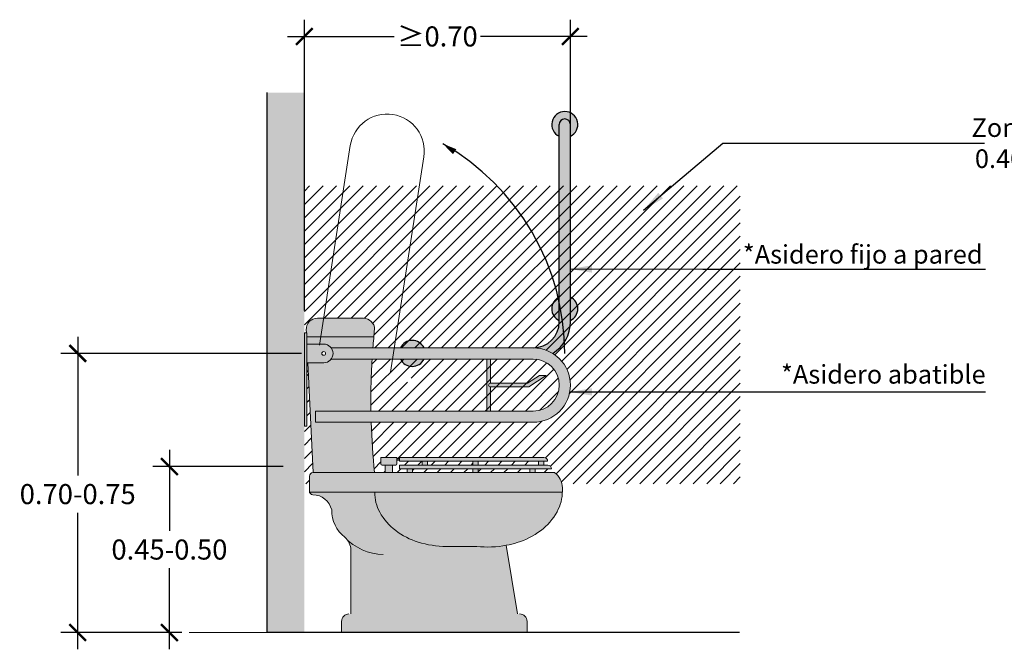
# Model space of a CAD drawing. Units: millimetres. Extents: x -0.5 to 9.5, y -3.2 to 2.7.
# Drawn here: x -0.2 to 2.4, y 0 to 1.6 of the extents above; entities that cross this region are included whole.
import ezdxf

# ---------------------------------------------------------------- set-up
doc = ezdxf.new("R2010")
doc.units = ezdxf.units.MM
doc.linetypes.add('LÍNEAS_OCULTAS2', pattern=[0.1875, 0.125, -0.0625])
doc.layers.add('Cotas', color=3, linetype='Continuous')
doc.styles.add('$1$D. Cotas 1-30', font='calibri.ttf', dxfattribs={"height": 0.054})
doc.styles.add('Directriz', font='verdana.ttf', dxfattribs={"height": 0.144})
doc.dimstyles.new('1-30', dxfattribs={"dimscale": 0.03, "dimtxt": 0.054, "dimasz": 1.5, "dimexe": 1.5, "dimexo": 2, "dimgap": 0.75, "dimtad": 0, "dimtih": 1, "dimtoh": 1, "dimzin": 0, "dimdsep": 46, "dimtxsty": '$1$D. Cotas 1-30', "dimblk1": 'ARCHTICK', "dimblk2": 'ARCHTICK', "dimsah": 1, "dimcen": 2.5, "dimdle": 1.5, "dimclrd": 256, "dimclre": 256, "dimclrt": 4, "dimadec": 0, "dimazin": 0, "dimtfac": 1, "dimtmove": 0, "dimatfit": 3, "dimfxl": 0.44, "dimtolj": 1, "dimtzin": 0, "dimarcsym": 0})
doc.dimstyles.new('directriz', dxfattribs={"dimscale": 0.075, "dimtxt": 0.144, "dimasz": 2.2, "dimexe": 1.5, "dimexo": 3, "dimgap": 0.75, "dimtad": 0, "dimtih": 1, "dimtoh": 1, "dimzin": 0, "dimdsep": 46, "dimtxsty": 'Directriz', "dimblk": 'ARCHTICK', "dimcen": 2.5, "dimdle": 1.5, "dimclrd": 256, "dimclre": 256, "dimclrt": 4, "dimadec": 0, "dimazin": 0, "dimtfac": 1, "dimtmove": 0, "dimatfit": 3, "dimfxl": 0.44, "dimtolj": 1, "dimtzin": 0, "dimarcsym": 0})

# ---------------------------------------------------------------- blocks, each defined once
blk = doc.blocks.new('_ArchTick')
at = {"color": 0, "linetype": 'ByBlock', "const_width": 0.15}
blk.add_lwpolyline([(-0.5, -0.5), (0.5, 0.5)], dxfattribs=at)
blk = doc.blocks.new('*D11')
at = {"layer": 'Cotas', "lineweight": -2, "transparency": 16777216}
for p, q in [((0.1573419689361782, 0.4911113462039067), (0.1573419689361782, 0.2732202884865687)), ((0.4627328997889347, 0.4461113462039068), (0.1123419689361782, 0.4461113462039067)), ((0.1573419689361783, -0.04500000000000001), (0.1573419689361783, 0.1728910577173379)), ((0.1343726031054212, -9.648735898059814e-18), (0.1123419689361783, -1.319153207748977e-17))]:
    blk.add_line(p, q, dxfattribs=at)
at = {"layer": 'DEFPOINTS', "color": 0, "transparency": 16777216}
for p in [(0.1573419689361782, 0.4461113462039067), (0.5227328997889347, 0.4461113462039068), (0.1943726031054213, 0)]:
    blk.add_point(p, dxfattribs=at)
at = {"layer": 'Cotas', "lineweight": -2, "transparency": 16777216, "xscale": 0.045, "yscale": 0.045, "zscale": 0.045}
for p, rotation in [((0.1573419689361782, 0.4461113462039067), 90), ((0.1573419689361783, -5.954980153944905e-18), 270)]:
    blk.add_blockref('_ArchTick', p, dxfattribs=dict(at, rotation=rotation))
at = {"layer": 'Cotas', "color": 4, "lineweight": 9, "transparency": 16777216, "insert": (0.1573419689361783, 0.2230556731019533), "char_height": 0.054, "attachment_point": 5, "style": '$1$D. Cotas 1-30'}
blk.add_mtext('\\A1;0.45-0.50', dxfattribs=at)
blk = doc.blocks.new('*D12')
at = {"layer": 'Cotas', "lineweight": -2, "transparency": 16777216}
for p, q in [((-0.08918830442826242, 0.7950000000000004), (-0.08918830442826234, 0.4221726617216023)), ((0.5120911459739, 0.7500000000000004), (-0.1341883044282624, 0.7500000000000003)), ((-0.08918830442826223, -0.04500000000000006), (-0.08918830442826231, 0.3218434309523715)), ((0.1904995624972254, -9.64873589805982e-18), (-0.1341883044282623, -6.186252718586683e-17))]:
    blk.add_line(p, q, dxfattribs=at)
at = {"layer": 'DEFPOINTS', "color": 0, "transparency": 16777216}
for p in [(-0.08918830442826241, 0.7500000000000003), (0.5720911459739001, 0.7500000000000004), (0.2504995624972254, 0)]:
    blk.add_point(p, dxfattribs=at)
at = {"layer": 'Cotas', "lineweight": -2, "transparency": 16777216, "xscale": 0.045, "yscale": 0.045, "zscale": 0.045}
for p, rotation in [((-0.08918830442826241, 0.7500000000000003), 90), ((-0.08918830442826224, -5.462597526232197e-17), 270)]:
    blk.add_blockref('_ArchTick', p, dxfattribs=dict(at, rotation=rotation))
at = {"layer": 'Cotas', "color": 4, "lineweight": 9, "transparency": 16777216, "insert": (-0.0891883044282622, 0.3720080463369868), "char_height": 0.054, "attachment_point": 5, "style": '$1$D. Cotas 1-30'}
blk.add_mtext('\\A1;0.70-0.75', dxfattribs=at)
blk = doc.blocks.new('*D13')
at = {"layer": 'Cotas', "lineweight": -2, "transparency": 16777216}
for p, q in [((0.5200911459743112, 0.8650000000000637), (0.5200911459743112, 1.646774105972936)), ((1.235091145974002, 1.330992002492513), (1.235091145974002, 1.646774105972936)), ((0.4750911459743112, 1.601774105972936), (0.7617542228972335, 1.601774105972936)), ((1.280091145974002, 1.601774105972936), (0.9934280690510796, 1.601774105972936))]:
    blk.add_line(p, q, dxfattribs=at)
at = {"layer": 'DEFPOINTS', "color": 0, "transparency": 16777216}
for p in [(0.5200911459743112, 1.601774105972936), (1.235091145974002, 1.270992002492513), (0.5200911459743112, 0.8050000000000637)]:
    blk.add_point(p, dxfattribs=at)
at = {"layer": 'Cotas', "lineweight": -2, "transparency": 16777216, "xscale": 0.045, "yscale": 0.045, "zscale": 0.045, "rotation": 180}
blk.add_blockref('_ArchTick', (0.5200911459743112, 1.601774105972936), dxfattribs=at)
at = {"layer": 'Cotas', "lineweight": -2, "transparency": 16777216, "xscale": 0.045, "yscale": 0.045, "zscale": 0.045}
blk.add_blockref('_ArchTick', (1.235091145974002, 1.601774105972936), dxfattribs=at)
at = {"layer": 'Cotas', "color": 4, "lineweight": 9, "transparency": 16777216, "insert": (0.8775911459741566, 1.601774105972936), "char_height": 0.054, "attachment_point": 5, "style": '$1$D. Cotas 1-30'}
blk.add_mtext('\\A1;≥0.70', dxfattribs=at)
blk = doc.blocks.new('Perfil  Inodoro barra abatible')
h = blk.add_hatch(color=253)
h.dxf.hatch_style = 1
h.paths.add_polyline_path([(0.5850399320620454, 1.333377223398266), (0.5850399320619157, 1.365000000000009, -1), (0.6150399320619204, 1.365000000000009), (0.61503993206194, 1.333377223398337, 4.441518440129462)])
h.paths.add_polyline_path([(0.6150399320619204, 1.365000000000018, 1), (0.5850399320619157, 1.364999999999952), (0.5850399320620454, 1.333377223398266), (0.5850399320620454, 0.8886181806245856, -0.04190443475705057), (0.5992916116803197, 0.781132992644216, 0.1431810291701626), (0.6150399320618813, 0.8350000000000365)])
h.paths.add_polyline_path([(0.6150399320618867, 0.9016227766018177), (0.6150399320618813, 0.8383772233984168, 0.632455532034429)])
h.paths.add_polyline_path([(0.5850399320620454, 0.8886181806245856, 0.004592409033555064), (0.5823869312539358, 0.9002220376957046, 0.6028424679390344), (0.5850399320620454, 0.8383772233983734)])
h.paths.add_polyline_path([(0.5850399320620454, 0.8886181806245856), (0.5850399320620454, 0.8383772233983734), (0.585039932061882, 0.8350000000000364, -0.4142135623733994), (0.5150399320618817, 0.7649999999999636, -0.139599132416685), (0.5677182008260857, 0.75, 0.1122497919851419), (0.5992916116803197, 0.7811329926442164, 0.0419044347570504)])
h = blk.add_hatch(color=253)
h.dxf.hatch_style = 1
h.paths.add_polyline_path([(0.5850399320620454, 0.901622776601863, 0.02143899563819197), (0.5823869312539358, 0.9002220376957055, -0.004592409033555317), (0.5850399320620454, 0.888618180624586)])
at = {"true_color": 0xededed}
h = blk.add_hatch(color=7, dxfattribs=at)
h.dxf.hatch_style = 1
edge = h.paths.add_edge_path()
edge.add_line((0.05874318798259992, 0.8448251032423286), (-0.04842244473820756, 0.8448251032423286))
edge.add_line((-0.04842244473820756, 0.8448251032423286), (-0.05618263119481526, 0.7948251032423741))
edge.add_line((-0.05618263119481526, 0.7948251032423741), (0.08676893401479902, 0.7948251032423741))
edge.add_arc((1.936555687986811, 0.6223251032383814), 1.857812500004155, 174.0525378350709, 174.6723477908725, ccw=False)
edge.add_arc((0.05874318798259992, 0.8148251032423559), 0.02999999999997272, 359.999999991315, 450)
edge = h.paths.add_edge_path()
edge.add_line((-0.04842244473820756, 0.8448251032423286), (-0.06499484551841306, 0.8448251032423286))
edge.add_arc((-0.06499484551841306, 0.8148251032423559), 0.02999999999997272, 90, 182.7591076590906)
edge.add_line((-0.09496006793824563, 0.8133809961375391), (-0.09455616450986781, 0.8050000000000637))
edge.add_line((-0.09455616450986781, 0.8050000000000637), (-0.09296006793783818, 0.8050000000000637))
edge.add_line((-0.09296006793783818, 0.8050000000000637), (-0.09296006793783818, 0.7948251032423741))
edge.add_line((-0.09296006793783818, 0.7948251032423741), (-0.05618263119481526, 0.7948251032423741))
edge.add_line((-0.05618263119481526, 0.7948251032423741), (-0.04842244473820756, 0.8448251032423286))
h.paths.add_polyline_path([(-0.05618263119481526, 0.7948251032423741), (-0.09296006793783818, 0.7948251032423741), (-0.09296006793783818, 0.775000000000091), (-0.05925956114833753, 0.775000000000091)])
edge = h.paths.add_edge_path()
edge.add_line((0.08676893401479902, 0.7948251032423741), (-0.05618263119481526, 0.7948251032423741))
edge.add_line((-0.05618263119481526, 0.7948251032423741), (-0.05925956114833753, 0.775000000000091))
edge.add_line((-0.05925956114833753, 0.775000000000091), (-0.04796006793822016, 0.775000000000091))
edge.add_arc((-0.04796006793822016, 0.7500000000002274), 0.02499999999986358, 36.869897645635604, 90, ccw=False)
edge.add_line((-0.02796006793823835, 0.7650000000001), (0.08422980979867134, 0.7650000000001))
edge.add_arc((1.936555687982491, 0.6223251032431563), 1.857812499999411, 174.6723477910067, 175.5955047776676, ccw=False)
edge = h.paths.add_edge_path()
edge.add_line((0.05703993206179803, 0.7350000000001273), (-0.02796006793801098, 0.7350000000001273))
edge.add_arc((-0.04796006793799279, 0.75), 0.02499999999990905, 269.9999999994789, 323.1301023543644, ccw=False)
edge.add_line((-0.04796006793822016, 0.724999999999909), (-0.09070074282317364, 0.7250000000001364))
edge.add_line((-0.09070074282317364, 0.7250000000001364), (-0.07647544659357663, 0.429825103242365))
edge.add_line((-0.07647544659357663, 0.429825103242365), (0.08874318798302738, 0.429825103242365))
edge.add_arc((1.936555687984765, 0.6223251032431563), 1.85781250000181, 181.7682128291801, 185.9474621649789, ccw=False)
edge.add_line((0.07962781709125011, 0.5650000000000546), (-0.06996006793815468, 0.5650000000000546))
edge.add_line((-0.06996006793815468, 0.5650000000000546), (-0.06996006793815468, 0.5950000000000273))
edge.add_line((-0.06996006793815468, 0.5950000000000273), (0.05703993206179803, 0.5950000000000273))
edge.add_line((0.05703993206179803, 0.5950000000000273), (0.05703993206179803, 0.7350000000001273))
edge = h.paths.add_edge_path(flags=17)
edge.add_arc((0.0670399320620163, 0.6649999999999636), 0.005000000000109139, 90, 270, ccw=False)
edge.add_line((0.0670399320620163, 0.6700000000000728), (0.0670399320620163, 0.7350000000001273))
edge.add_line((0.0670399320620163, 0.7350000000001273), (0.05703993206179803, 0.7350000000001273))
edge.add_line((0.05703993206179803, 0.7350000000001273), (0.05703993206179803, 0.5950000000000273))
edge.add_line((0.05703993206179803, 0.5950000000000273), (0.0670399320620163, 0.5950000000000273))
edge.add_line((0.0670399320620163, 0.5950000000000273), (0.0670399320620163, 0.6599999999998545))
edge = h.paths.add_edge_path(flags=17)
edge.add_line((0.08216315866320656, 0.7350000000001273), (0.0670399320620163, 0.7350000000001273))
edge.add_line((0.0670399320620163, 0.7350000000001273), (0.0670399320620163, 0.6700000000000728))
edge.add_line((0.0670399320620163, 0.6700000000000728), (0.07935500163398501, 0.6700000000000728))
edge.add_arc((1.936555687982036, 0.6223251032449753), 1.857812499998932, 176.5229212508752, 178.5295231540799, ccw=False)
edge = h.paths.add_edge_path(flags=17)
edge.add_line((0.07912523509639868, 0.6600000000000819), (0.0670399320620163, 0.6600000000000819))
edge.add_line((0.0670399320620163, 0.6600000000000819), (0.0670399320620163, 0.5950000000000273))
edge.add_line((0.0670399320620163, 0.5950000000000273), (0.07894415058103732, 0.5950000000000273))
edge.add_arc((1.936555687980672, 0.6223251032433836), 1.857812499997643, 178.8380094556586, 180.8427489559285, ccw=False)
edge = h.paths.add_edge_path(flags=17)
edge.add_line((0.0799562624488317, 0.6702114493364206), (0.078378091974173, 0.6701156168285252))
edge.add_line((0.078378091974173, 0.6701156168285252), (0.0803319112940244, 0.6698843831716204))
edge.add_line((0.0803319112940244, 0.6698843831716204), (0.0670399320620163, 0.6700000000000728))
edge.add_arc((0.0670399320620163, 0.6649999999999636), 0.005000000000109139, 90, 270)
edge.add_line((0.0670399320620163, 0.6599999999998545), (0.07912523509639868, 0.6600000000000819))
edge.add_line((0.07912523509639868, 0.6600000000000819), (0.0777113362489672, 0.660152774539938))
edge.add_line((0.0777113362489672, 0.660152774539938), (0.0799562624488317, 0.6702114493364206))
edge = h.paths.add_edge_path()
edge.add_line((0.1485063946506671, 0.4701748967579533), (0.1059967865667204, 0.4701748967579533))
edge.add_line((0.1059967865667204, 0.4701748967579533), (0.1059967865669478, 0.4530000000002019))
edge.add_arc((0.1089967865668768, 0.4530000000002019), 0.002999999999929059, 180, 270)
edge.add_line((0.1089967865668768, 0.4500000000002728), (0.1455063946505106, 0.4500000000002728))
edge.add_arc((0.1455063946505106, 0.4530000000002019), 0.002999999999929059, 270, 360)
edge.add_line((0.1485063946504397, 0.4530000000002019), (0.1485063946506671, 0.4701748967579533))
h.paths.add_polyline_path([(0.1372515906086846, 0.4500000000002728), (0.1172515906087028, 0.4500000000002728), (0.1172515906087028, 0.429825103242365), (0.1372515906086846, 0.429825103242365)])
edge = h.paths.add_edge_path()
edge.add_line((0.5439761829647978, 0.4701748967579533), (0.1557427017805821, 0.4701748967579533))
edge.add_line((0.1557427017805821, 0.4701748967579533), (0.1557427017805821, 0.4601748967579624))
edge.add_line((0.1557427017805821, 0.4601748967579624), (0.5539761829647887, 0.4601748967579624))
edge.add_arc((0.5439761829647978, 0.460174896757735), 0.009999999999990905, 1.302755197528641e-09, 90)
h.paths.add_polyline_path([(0.2312282222114845, 0.4601748967579624), (0.216856461090174, 0.4601748967579624), (0.216856461090174, 0.4500000000000455), (0.2312282222114845, 0.4500000000000455)])
h.paths.add_polyline_path([(0.19095670503566, 0.4400000000000546), (0.1765849439143494, 0.4400000000000546), (0.1765849439143494, 0.429825103242365), (0.19095670503566, 0.429825103242365)])
edge = h.paths.add_edge_path()
edge.add_line((0.5543545020700549, 0.4500000000000455), (0.1557427017805821, 0.4500000000000455))
edge.add_line((0.1557427017805821, 0.4500000000000455), (0.1557427017805821, 0.4400000000000546))
edge.add_line((0.1557427017805821, 0.4400000000000546), (0.5643545020700458, 0.4400000000000546))
edge.add_arc((0.5543545020702823, 0.4400000000000546), 0.009999999999763531, 0, 90.00000000130275)
h.paths.add_polyline_path([(0.1557427017805821, 0.4665618925441777), (0.1485063946506671, 0.4665618925441777), (0.1485063946506671, 0.4635618925442486), (0.1557427017805821, 0.4635618925442486)])
h.paths.add_polyline_path([(0.3672486019249845, 0.4400000000000546), (0.3528768408041287, 0.4400000000000546), (0.3528768408041287, 0.429825103242365), (0.3672486019249845, 0.429825103242365)])
h.paths.add_polyline_path([(0.3672486019249845, 0.4601748967579624), (0.3528768408041287, 0.4601748967579624), (0.3528768408041287, 0.4500000000000455), (0.3672486019249845, 0.4500000000000455)])
h.paths.add_polyline_path([(0.5435267251305049, 0.4601748967579624), (0.5291549640091944, 0.4601748967579624), (0.5291549640091944, 0.4500000000000455), (0.5435267251305049, 0.4500000000000455)])
h.paths.add_polyline_path([(0.5206477139277013, 0.4400000000000546), (0.5062759528063907, 0.4400000000000546), (0.5062759528063907, 0.429825103242365), (0.5206477139277013, 0.429825103242365)])
edge = h.paths.add_edge_path()
edge.add_line((0.5727166182202836, 0.429825103242365), (-0.07647544659357663, 0.429825103242365))
edge.add_arc((-0.07647544659380401, 0.4198251032426015), 0.009999999999763531, 89.99999999869725, 180.0000000013028)
edge.add_line((-0.08647544659356754, 0.4198251032423741), (-0.08647544659356754, 0.3804336999114639))
edge.add_arc((-0.07647544659266714, 0.3804336999114639), 0.0100000000009004, 180, 201.1530004933186)
edge.add_line((-0.08580164786098976, 0.376825103242254), (0.5934850184901279, 0.376825103242254))
edge.add_arc((0.4796813506632134, 0.3798251032405915), 0.1138432027432851, 358.4899648422845, 360.0000000011443)
edge.add_line((0.5935245534064961, 0.3798251032428652), (0.5935245534064961, 0.3888453287506763))
edge.add_arc((0.5427671845181976, 0.3888453287506763), 0.05075736888829852, 0, 53.83937619123198)
edge = h.paths.add_edge_path()
edge.add_arc((0.4796813506670787, 0.3798251032430926), 0.1138432027394563, 331.0887991826816, 358.4899648409748)
edge.add_line((0.5934850184901279, 0.376825103242254), (-0.08580164786098976, 0.376825103242254))
edge.add_arc((-0.07647544659334926, 0.3804336999119187), 0.01000000000044269, 201.1530004971589, 268.3715916289971)
edge.add_arc((-0.07827522075945126, 0.3171254419930847), 0.05333383540963622, 13.77539579241801, 88.37159162989462, ccw=False)
edge.add_arc((0.06679582246124482, 0.3286554502240051), 0.0932786026872638, 179.2815293556011, 231.2782405041296)
edge.add_arc((-0.01920642271988982, 0.2213906095960283), 0.04420642271974246, 0, 51.278240504265796, ccw=False)
edge.add_line((0.02499999999986358, 0.2213906095960283), (0.02500000000009095, 0.0500000000001819))
edge.add_line((0.02500000000009095, 0.0500000000001819), (0.4726853809593194, 0.0500000000001819))
edge.add_line((0.4726853809593194, 0.0500000000001819), (0.4427780582504965, 0.2344284900366347))
edge.add_arc((0.393524553406678, 0.4956184222428419), 0.2657933190004654, 280.6790628988865, 287.2579385101828)
edge.add_arc((0.4111832342184698, 0.4387759866322085), 0.2062711257095252, 287.2579385102209, 306.8698976446566)
edge.add_arc((0.4382243411721447, 0.402721177358444), 0.1612026141183378, 306.8698976447934, 331.0887991830717)
edge = h.paths.add_edge_path()
edge.add_line((0.4785245534062597, 0.0500000000001819), (0.01999999999998181, 0.0500000000001819))
edge.add_arc((0.01999999999998181, 0.03000000000020009), 0.01999999999998181, 90, 180)
edge.add_line((0, 0.03000000000020009), (0, 0))
edge.add_line((0, 0), (0.4985245534062415, 0))
edge.add_line((0.4985245534062415, 0), (0.4985245534062415, 0.03000000000020009))
edge.add_arc((0.4785245534062597, 0.03000000000020009), 0.01999999999998181, 0, 90)
h = blk.add_hatch(color=253)
h.dxf.hatch_style = 1
h.paths.add_polyline_path([(0.5150399320618817, 0.7649999999998727), (0.1415828874078215, 0.7650000000001), (0.1369267755339934, 0.7350000000001273), (0.5150399320618817, 0.7349999999999, -1), (0.5150399320618817, 0.5950000000000273), (-0.06996006793815468, 0.5950000000000273), (-0.06996006793815468, 0.5650000000000546), (0.5150399320618817, 0.5650000000000546, 1)])
h.paths.add_polyline_path([(0.1415828874078215, 0.7650000000001), (-0.02796006793823835, 0.7650000000001, -0.3333333333314386), (-0.02796006793801098, 0.7350000000001273), (0.1369267755339934, 0.7350000000001273)])
h.paths.add_polyline_path([(-0.04796006793822016, 0.775000000000091), (-0.09296006793783818, 0.775000000000091), (-0.09296006793783818, 0.7250000000001364), (-0.04796006793822016, 0.724999999999909, 1)])
h.paths.add_polyline_path([(-0.0529600679383293, 0.75, -1), (-0.04296006793811102, 0.75, -1)], flags=16)
h.paths.add_polyline_path([(-0.09296006793783818, 0.8050000000000637), (-0.09996006793790002, 0.8050000000000637), (-0.09996006793790002, 0.5550000000000637), (-0.09296006793783818, 0.5550000000000637)])
h = blk.add_hatch(color=253)
h.dxf.hatch_style = 1
h.paths.add_polyline_path([(0.2216627086636981, 0.7650000000001, 0.6324555320314463), (0.1584171554604291, 0.7650000000001)])
h.paths.add_polyline_path([(0.1584171554603212, 0.7350000000001273, 0.6324555320364781), (0.2216627086638059, 0.7350000000001273)])
h = blk.add_hatch(color=253)
h.dxf.hatch_style = 1
h.paths.add_polyline_path([(0.4001519221176295, 0.7350000000001273), (0.3901519221174112, 0.7350000000001273), (0.3901519221174112, 0.5950000000000273), (0.4001519221176295, 0.5950000000000273), (0.4001519221176295, 0.6599999999998545, -1), (0.4001519221176295, 0.6700000000000728)])
h.paths.add_polyline_path([(0.5497725203142636, 0.690856876839689), (0.5316569992999121, 0.690856876839689), (0.5001519221175386, 0.6700000000000728), (0.4001519221176295, 0.6700000000000728, 1), (0.4001519221176295, 0.6599999999998545), (0.5031620764823401, 0.6600000000000819)])
at = {"color": 4}
for p, q in [((0.5850399320620454, 0.8350000000000364), (0.5850399320620454, 1.365000000000009)), ((0.6150399320622455, 0.8350000000000364), (0.6150399320622455, 1.365000000000009))]:
    blk.add_line(p, q, dxfattribs=at)
at = {"color": 4, "lineweight": 9}
for p, q in [((-0.06499484551841306, 0.8448251032423286), (0.05874318798259992, 0.8448251032423286)), ((-0.09296006793783818, 0.8050000000000637), (-0.09996006793790002, 0.8050000000000637)), ((-0.09496006793824563, 0.8133809961377665), (-0.09455616450986781, 0.8050000000000637)), ((-0.09296006793783818, 0.8050000000000637), (-0.09296006793783818, 0.5550000000000637)), ((-0.09296006793783818, 0.7948251032423741), (0.08676893401434427, 0.7948251032423741)), ((-0.04796006793822016, 0.775000000000091), (-0.09296006793783818, 0.775000000000091)), ((0.5150399320618817, 0.7650000000001), (-0.02796006793823835, 0.7650000000001)), ((-0.04796006793822016, 0.7250000000001364), (-0.09296006793783818, 0.7250000000001364)), ((-0.09070074282317364, 0.7250000000001364), (-0.07647544659357663, 0.429825103242365)), ((0.5150399320618817, 0.7350000000001273), (-0.02796006793823835, 0.7350000000001273)), ((0.3901519221174112, 0.7350000000001273), (0.3901519221174112, 0.5950000000000273)), ((0.4001519221176295, 0.7350000000001273), (0.4001519221176295, 0.6700000000000728)), ((0.5001519221175386, 0.6700000000000728), (0.5316569992999121, 0.690856876839689)), ((0.5031620764823401, 0.6600000000000819), (0.5497725203142636, 0.690856876839689)), ((0.5316569992999121, 0.690856876839689), (0.5497725203142636, 0.690856876839689)), ((0.4001519221176295, 0.6700000000000728), (0.5001519221175386, 0.6700000000000728)), ((0.4001519221176295, 0.6600000000000819), (0.4001519221176295, 0.5950000000000273)), ((0.4001519221176295, 0.6600000000000819), (0.5031620764823401, 0.6600000000000819)), ((-0.06996006793815468, 0.5950000000000273), (0.5150399320618817, 0.5950000000000273)), ((-0.06996006793815468, 0.5950000000000273), (-0.06996006793815468, 0.5650000000000546)), ((-0.06996006793815468, 0.5650000000000546), (0.5150399320618817, 0.5650000000000546)), ((-0.09296006793783818, 0.5550000000000637), (-0.09996006793790002, 0.5550000000000637)), ((0.1059967865667204, 0.4701748967579533), (0.1059967865667204, 0.4530000000002019)), ((0.1059967865667204, 0.4701748967579533), (0.1485063946506671, 0.4701748967579533)), ((0.1089967865668768, 0.4500000000000455), (0.1455063946505106, 0.4500000000000455)), ((0.1172515906087028, 0.4500000000000455), (0.1172515906087028, 0.429825103242365)), ((0.1372515906086846, 0.4500000000000455), (0.1372515906086846, 0.429825103242365)), ((0.1485063946506671, 0.4701748967579533), (0.1485063946506671, 0.4530000000002019)), ((0.1485063946506671, 0.4665618925441777), (0.1557427017805821, 0.4665618925441777)), ((0.1485063946506671, 0.4635618925442486), (0.1557427017805821, 0.4635618925442486)), ((0.1557427017805821, 0.4701748967579533), (0.5439762713176606, 0.4701748967579533)), ((0.1557427017805821, 0.4701748967579533), (0.1557427017805821, 0.4601748967579624)), ((0.1557427017805821, 0.4601748967579624), (0.5539761829654708, 0.4601748967579624)), ((0.1557427017805821, 0.4500000000000455), (0.5543545020700549, 0.4500000000000455)), ((0.1557427017805821, 0.4500000000000455), (0.1557427017805821, 0.4400000000000546)), ((0.216856461090174, 0.4601748967579624), (0.216856461090174, 0.4500000000000455)), ((0.2312282222114845, 0.4601748967579624), (0.2312282222114845, 0.4500000000000455)), ((0.3528768408041287, 0.4601748967579624), (0.3528768408041287, 0.4500000000000455)), ((0.3672486019249845, 0.4601748967579624), (0.3672486019249845, 0.4500000000000455)), ((0.5291549640091944, 0.4601748967579624), (0.5291549640091944, 0.4500000000000455)), ((0.5435267251305049, 0.4601748967579624), (0.5435267251305049, 0.4500000000000455)), ((-0.07647544659357663, 0.429825103242365), (0.5727166182200563, 0.429825103242365)), ((0.1557427017805821, 0.4400000000000546), (0.5643545020698184, 0.4400000000000546)), ((0.1765849439143494, 0.4400000000000546), (0.1765849439143494, 0.429825103242365)), ((0.19095670503566, 0.4400000000000546), (0.19095670503566, 0.429825103242365)), ((0.3528768408041287, 0.4400000000000546), (0.3528768408041287, 0.429825103242365)), ((0.3672486019249845, 0.4400000000000546), (0.3672486019249845, 0.429825103242365)), ((0.5062759528063907, 0.4400000000000546), (0.5062759528063907, 0.429825103242365)), ((0.5206477139277013, 0.4400000000000546), (0.5206477139277013, 0.429825103242365)), ((-0.08647544659379491, 0.4198251032423741), (-0.08647544659379491, 0.3804336999114639)), ((-0.08580164786098976, 0.376825103242254), (0.5934850184899005, 0.376825103242254)), ((0.5935245534064961, 0.3888453287506763), (0.5935245534064961, 0.3798251032421831)), ((0.02500000000009095, 0.2213906095960283), (0.02500000000009095, 0.0500000000001819)), ((0.3638521278576263, 0.2314865695871049), (0.2816620176181459, 0.2314865695871049)), ((0.4427780582504965, 0.2344284900366347), (0.4726853809593194, 0.0500000000001819)), ((0, 0.03000000000020009), (0, 0)), ((0.4985245534062415, 0.03000000000020009), (0.4985245534062415, 0))]:
    blk.add_line(p, q, dxfattribs=at)
at = {"lineweight": 9}
for p, q in [((-0.09996006793790002, 0.8050000000000637), (-0.09996006793790002, 0.5550000000000637)), ((-0.09296006793783818, 0.7006172036838052), (-0.08968357173307595, 0.7038936998887948))]:
    blk.add_line(p, q, dxfattribs=at)
at = {"color": 4, "linetype": 'LÍNEAS_OCULTAS2', "lineweight": 9, "ltscale": 10}
blk.add_lwpolyline([(0.1314771506195029, 0.6998872810918328), (0.2211971656302012, 1.277966271288278, 1), (0.02356332282806761, 1.308639780693738), (-0.05971525520772047, 0.7720638974856229)], format="xyb", dxfattribs=at)
at = {"color": 3, "lineweight": 9}
blk.add_lwpolyline([(0.3040763834560494, 1.292153451788181, 0.01615689895088388, 0, 0), (0.2724901330989269, 1.313173638741546, 0, 0, 0)], format="xyseb", dxfattribs=at)
at = {"color": 4, "lineweight": 9}
for points in [[(0.08905712136765942, 0.376825103242254, 0.1261637232439733), (0.1027452846560664, 0.3234409586355014, 0.1059801833973032), (0.1454697893896082, 0.2740521180126052, 0.08608633469978232), (0.2057632920432297, 0.2430676980779936, 0.0758829100107368), (0.2816620176181459, 0.2314821536849649, 0.0758829100107367)], [(0.4427780582504965, 0.2344284900366347, 0.02871364743392648), (0.472378492122516, 0.241791424517487, 0.08578280710760813), (0.5349459096437386, 0.273759086064274, 0.1060700219635839), (0.5793362787871956, 0.3247872061958788, 0.1268223572478371), (0.5935245534064961, 0.3798251032421831, 0.1268223572478383)], [(0.3638521278576263, 0.2314865695871049, 0.07477584747364327), (0.4428544703700936, 0.2344429109143675, 0.07477584747364327)]]:
    blk.add_lwpolyline(points, format="xyb", dxfattribs=at)
blk.add_circle((-0.04796006793822016, 0.75), 0.005, dxfattribs=at)
at = {"color": 4}
for centre, radius, start, end in [((0.6000399320619181, 1.365000000000009), 0.03499999999999925, 295.376933525161, 244.6230664748392), ((0.6000399320619181, 1.365000000000009), 0.01500000000000234, 7.156248033292914e-15, 180), ((0.6000399320619181, 0.8700000000001182), 0.03500000000000059, 115.376933525161, 244.6230664748392), ((0.6000399320619181, 0.8700000000001182), 0.03500000000000059, 295.376933525161, 64.62306647483902), ((0.5150399320618817, 0.8350000000000364), 0.07, 270, 7.156248033292914e-15), ((0.5150399320618817, 0.8350000000000364), 0.1, 301.7883306170121, 7.156248033292914e-15), ((0.1900399320620636, 0.75), 0.03499999999999837, 25.37693352514346, 154.6230664746652), ((0.1900399320620636, 0.75), 0.03499999999999837, 205.3769335249228, 334.6230664748392)]:
    blk.add_arc(centre, radius, start, end, dxfattribs=at)
at = {"color": 4, "lineweight": 9}
for centre, radius, start, end in [((-0.06499484551841306, 0.8148251032423559), 0.03, 90, 182.7591076586253), ((0.05874318798259992, 0.8148251032423559), 0.03, 0, 90), ((1.936555687982946, 0.6223251032422468), 1.857812500000003, 174.0525378350442, 175.5955047776492), ((-0.04796006793822016, 0.75), 0.02500000000000013, 270, 90), ((0.5150399320618817, 0.6649999999999636), 0.1, 270, 90), ((1.936555687453165, 0.6223251032654389), 1.85781249946979, 176.5229212505172, 178.8380094560198), ((0.5150399320618817, 0.6649999999999636), 0.07, 270, 90), ((0.4001519221176295, 0.6649999999999636), 0.004999999999999893, 90, 270), ((1.936555687982946, 0.6223251032422468), 1.857812500000003, 178.8380094556288, 180.8427489558917), ((1.936555687982946, 0.6223251032422468), 1.857812500000003, 181.7682128291567, 185.9474621649557), ((0.1089967865668768, 0.4530000000002019), 0.003, 180, 270), ((0.1455063946505106, 0.4530000000002019), 0.003, 270, 0), ((0.5439761829647978, 0.4601748967579624), 0.01, 0, 90), ((0.5543545020700549, 0.4400000000000546), 0.01, 0, 90), ((-0.07647544659357663, 0.4198251032423741), 0.01, 90, 180), ((0.5427671845181976, 0.3888453287506763), 0.05075736888829631, 0, 53.83937619120702), ((-0.07647544659357663, 0.3804336999114639), 0.01, 180, 268.371591629765), ((-0.07827522075967863, 0.3171254419930847), 0.05333383540961428, 13.77539579233638, 88.37159162976523), ((0.06679582246124482, 0.3286554502242325), 0.09327860268721394, 179.281529355624, 231.2782391781047), ((0.1144999213056508, 0.3555018002168708), 0.1455053928497616, 223.2088360567323, 268.9151136863173), ((-0.01920642271988982, 0.2213906095960283), 0.04420642271965236, 0, 51.27824050431429), ((0.01999999999998181, 0.03000000000020009), 0.02, 90, 180), ((0.4785245534062597, 0.03000000000020009), 0.02, 0, 90)]:
    blk.add_arc(centre, radius, start, end, dxfattribs=at)
at = {"layer": 'Cotas', "linetype": 'LÍNEAS_OCULTAS2', "ltscale": 8.4}
blk.add_arc((-0.04796006793822016, 0.75), 0.648000000000005, 0, 60.35570175513241, dxfattribs=at)

msp = doc.modelspace()

# ---------------------------------------------------------------- hatches: boundary and pattern name
h = msp.add_hatch(color=253)
h.dxf.hatch_style = 1
h.paths.add_polyline_path([(0.5200911459742201, 1.450874097550013), (0.4200911459747658, 1.450874097550013), (0.4200911459747658, 0), (0.5200911459742201, 0)])
h = msp.add_hatch()
h.set_pattern_fill('LINE', color=253, scale=0.008, angle=45)
h.set_pattern_definition([(45, (-2376.385868634938, -1053.071537874373), (-0.0179605122421383, 0.01796051224213831), [])])
edge = h.paths.add_edge_path()
edge.add_line((0.6268466341716703, 1.200601767287708), (0.5200911459742201, 1.200601767287708))
edge.add_line((0.5200911459742201, 1.200601767287708), (0.5200911459742201, 0.8050000000000637))
edge.add_line((0.5200911459742201, 0.8050000000000637), (0.5254950494022523, 0.8050000000000637))
edge.add_line((0.5254950494022523, 0.8050000000000637), (0.5250911459738746, 0.8133809961375391))
edge.add_arc((0.5550563683937176, 0.8148251032423164), 0.03000000000001217, 90.00000000002018, 182.7591076590143, ccw=False)
edge.add_line((0.5550563683937071, 0.8448251032423286), (0.5716287691739126, 0.8448251032423286))
edge.add_line((0.5716287691739126, 0.8448251032423286), (0.6268466341716703, 1.200601767287708))
edge = h.paths.add_edge_path()
edge.add_line((0.8292411200191054, 1.200601767287708), (0.6268466341716703, 1.200601767287708))
edge.add_line((0.6268466341716703, 1.200601767287708), (0.5716287691739126, 0.8448251032423286))
edge.add_line((0.5716287691739126, 0.8448251032423286), (0.6787944018947201, 0.8448251032423286))
edge.add_arc((0.6786346960547531, 0.8148255283445073), 0.03000000000008854, -5.822812889110992, 89.69498287283773, ccw=False)
edge.add_arc((2.55660690189105, 0.6223251032559292), 1.85781249999488, 174.1468897334051, 175.595504778052)
edge.add_line((0.7042810237107915, 0.7650000000001), (0.7616341013199417, 0.7650000000001))
edge.add_line((0.7616341013199417, 0.7650000000001), (0.8292411200191054, 1.200601767287708))
edge = h.paths.add_edge_path()
edge.add_line((0.8292411200191054, 1.200601767287708), (0.7616341013199417, 0.7650000000001))
edge.add_line((0.7616341013199417, 0.7650000000001), (1.135091145974002, 0.7649999999998727))
edge.add_arc((1.135091145974002, 0.6649999999999636), 0.09999999999990905, -90, 90, ccw=False)
edge.add_line((1.135091145974002, 0.5650000000000546), (0.6996790310031427, 0.5650000000000552))
edge.add_arc((2.556606901895965, 0.6223251032430323), 1.857812500001108, 181.7682128291769, 185.9474621649773)
edge.add_line((0.7087944018949202, 0.429825103242365), (0.737302804520823, 0.429825103242365))
edge.add_line((0.737302804520823, 0.429825103242365), (0.737302804520823, 0.4500000000000455))
edge.add_line((0.737302804520823, 0.4500000000000455), (0.729048000478997, 0.4500000000002728))
edge.add_arc((0.729048000478997, 0.4530000000004293), 0.003000000000156433, 180, 270, ccw=False)
edge.add_line((0.7260480004788405, 0.4530000000004293), (0.7260480004788405, 0.4701748967579533))
edge.add_line((0.7260480004788405, 0.4701748967579533), (0.7685576085627872, 0.4701748967579533))
edge.add_line((0.7685576085627872, 0.4701748967579533), (0.7685576085627872, 0.4665618925441777))
edge.add_line((0.7685576085627872, 0.4665618925441777), (0.7757939156927023, 0.4665618925441777))
edge.add_line((0.7757939156927023, 0.4665618925441777), (0.7757939156927023, 0.4701748967579533))
edge.add_line((0.7757939156927023, 0.4701748967579533), (1.164027396876918, 0.4701748967579533))
edge.add_arc((1.164027396876975, 0.4601748967577919), 0.01000000000016144, 9.77081526798429e-10, 90.00000000032571, ccw=False)
edge.add_line((1.174027396877136, 0.4601748967579624), (1.163577939042625, 0.4601748967579624))
edge.add_line((1.163577939042625, 0.4601748967579624), (1.163577939042625, 0.4500000000000455))
edge.add_line((1.163577939042625, 0.4500000000000455), (1.174405715982175, 0.4500000000000455))
edge.add_arc((1.174405715982232, 0.4399999999998842), 0.01000000000016132, 9.763994057720993e-10, 90.00000000032571, ccw=False)
edge.add_line((1.184405715982393, 0.4400000000000546), (1.140698927839821, 0.4400000000000546))
edge.add_line((1.140698927839821, 0.4400000000000546), (1.140698927839821, 0.429825103242365))
edge.add_line((1.140698927839821, 0.429825103242365), (1.192767832132631, 0.429825103242365))
edge.add_arc((1.162818398430448, 0.3888453287507781), 0.05075736888829787, 12.531282414431928, 53.83937619107621, ccw=False)
edge.add_line((1.212366609525361, 0.399858288105861), (1.691903095464284, 0.399858288105861))
edge.add_line((1.691903095464284, 0.399858288105861), (1.691903095464284, 1.200601767287708))
edge.add_line((1.691903095464284, 1.200601767287708), (0.8292411200191054, 1.200601767287708))
edge = h.paths.add_edge_path()
edge.add_line((0.5303676421785894, 0.70389369988834), (0.527091145974282, 0.7006172036838052))
edge.add_line((0.527091145974282, 0.7006172036838052), (0.527091145974282, 0.5550000000000637))
edge.add_line((0.527091145974282, 0.5550000000000637), (0.5200911459742201, 0.5550000000000637))
edge.add_line((0.5200911459742201, 0.5550000000000637), (0.5200911459742201, 0.399858288105861))
edge.add_line((0.5200911459742201, 0.399858288105861), (0.5335757673183252, 0.399858288105861))
edge.add_line((0.5335757673183252, 0.399858288105861), (0.5335757673183252, 0.4198251032421467))
edge.add_arc((0.5435757673184867, 0.4198251032422036), 0.01000000000016144, 89.99999999967429, 180.0000000003257, ccw=False)
edge.add_line((0.5435757673185435, 0.429825103242365), (0.5303676421785894, 0.70389369988834))
h.paths.add_polyline_path([(0.5293504710889465, 0.7250000000001364), (0.527091145974282, 0.7250000000001364), (0.527091145974282, 0.7006172036838052), (0.5303676421785894, 0.70389369988834)])
edge = h.paths.add_edge_path()
edge.add_line((1.135091145974002, 0.7349999999999), (0.7022143725753267, 0.7350000000001271))
edge.add_arc((2.556606901895547, 0.6223251032383337), 1.85781250000072, 176.5229212506733, 178.5295231538764)
edge.add_line((0.6994062155458778, 0.6700000000000728), (0.7870911459740455, 0.6700000000000728))
edge.add_line((0.7870911459740455, 0.6700000000000728), (0.818596223156419, 0.690856876839689))
edge.add_line((0.818596223156419, 0.690856876839689), (0.8367117441707705, 0.690856876839689))
edge.add_line((0.8367117441707705, 0.690856876839689), (0.7901013003388471, 0.6700000000000728))
edge.add_line((0.7901013003388471, 0.6700000000000728), (0.6991764490085188, 0.6700000000000728))
edge.add_arc((3.235931295779156, 0.6263748877547773), 2.537129934203752, 179.0147694201657, 180.7085543580484)
edge.add_line((0.6989953644929301, 0.5950000000000273), (1.135091145974002, 0.5950000000000273))
edge.add_arc((1.135091145974002, 0.6649999999999636), 0.06999999999993634, 270, 450)
edge = h.paths.add_edge_path(flags=17)
edge.add_line((0.8369076750022941, 0.4601748967579624), (0.7757939156927023, 0.4601748967579624))
edge.add_line((0.7757939156927023, 0.4601748967579624), (0.7757939156927023, 0.4635618925442486))
edge.add_line((0.7757939156927023, 0.4635618925442486), (0.7685576085627872, 0.4635618925442486))
edge.add_line((0.7685576085627872, 0.4635618925442486), (0.7685576085627872, 0.4530000000004293))
edge.add_arc((0.7655576085626308, 0.4530000000004293), 0.003000000000156433, -90, 0, ccw=False)
edge.add_line((0.7655576085626308, 0.4500000000002728), (0.7573028045208048, 0.4500000000002728))
edge.add_line((0.7573028045208048, 0.4500000000002728), (0.7573028045208048, 0.429825103242365))
edge.add_line((0.7573028045208048, 0.429825103242365), (0.7966361578264696, 0.429825103242365))
edge.add_line((0.7966361578264696, 0.429825103242365), (0.7966361578264696, 0.4400000000000546))
edge.add_line((0.7966361578264696, 0.4400000000000546), (0.7757939156927023, 0.4400000000000546))
edge.add_line((0.7757939156927023, 0.4400000000000546), (0.7757939156927023, 0.4500000000000455))
edge.add_line((0.7757939156927023, 0.4500000000000455), (0.8369076750022941, 0.4500000000000455))
edge.add_line((0.8369076750022941, 0.4500000000000455), (0.8369076750022941, 0.4601748967579624))
h.paths.add_polyline_path([(0.9729280547162489, 0.4400000000000546), (0.8110079189477801, 0.4400000000000546), (0.8110079189477801, 0.429825103242365), (0.9729280547162489, 0.429825103242365)], flags=17)
h.paths.add_polyline_path([(0.9729280547162489, 0.4601748967579624), (0.8512794361236047, 0.4601748967579624), (0.8512794361236047, 0.4500000000000455), (0.9729280547162489, 0.4500000000000455)], flags=17)
h.paths.add_polyline_path([(1.149206177921315, 0.4601748967579624), (0.9872998158371047, 0.4601748967579624), (0.9872998158371047, 0.4500000000000455), (1.149206177921315, 0.4500000000000455)], flags=17)
h.paths.add_polyline_path([(1.126327166718511, 0.4400000000000546), (0.9872998158371047, 0.4400000000000546), (0.9872998158371047, 0.429825103242365), (1.126327166718511, 0.429825103242365)], flags=17)

# ---------------------------------------------------------------- linework, layer by layer
at = {"lineweight": 25}
for p, q in [((0.4200911459747658, 0), (0.4200911459747658, 1.450874097550013)), ((1.689765585279453, 0), (0.4200911459747658, 0))]:
    msp.add_line(p, q, dxfattribs=at)
at = {"lineweight": 9}
msp.add_lwpolyline([(0.4200911459747658, 0), (0.2100455729873829, 0)], dxfattribs=at)

# ---------------------------------------------------------------- block references
at = {"color": 7, "true_color": 0xededed}
msp.add_blockref('Perfil  Inodoro barra abatible', (0.6200512139121201, 0), dxfattribs=at)

# ---------------------------------------------------------------- texts
at = {"layer": 'Cotas', "color": 4, "char_height": 0.04999800000000001, "attachment_point": 4, "style": 'Directriz'}
for s, insert in [('\\A1;\\pi-0.5084;{\\fCalibri|b0|i0|c0|p34;Zona de alcance\\P\\pi-0.32772;\\fArial|b0|i0|c0|p34;0.40 - 1.20}', (2.338819793661514, 1.315010147134444)), ('\\A1;{\\fCalibri|b0|i0|c0|p34;*Asidero fijo a pared}', (1.698739584294032, 1.01630987458547)), ('\\A1;{\\fCalibri|b0|i0|c0|p34;*Asidero abatible}', (1.801381565423448, 0.6938866989037251))]:
    msp.add_mtext(s, dxfattribs=dict(at, insert=insert))

# ---------------------------------------------------------------- dimensions: what is measured, and where the dimension line sits
at = {"layer": 'Cotas', "lineweight": 9}
dim = msp.add_linear_dim(base=(0.5200911459743112, 1.601774105972936), p1=(1.235091145974002, 1.270992002492513), p2=(0.5200911459743112, 0.8050000000000637), text='≥0.70', dimstyle='1-30', dxfattribs=at)
dim.commit()
dim.dimension.update_dxf_attribs({"geometry": '*D13', "text_midpoint": (0.8775911459741566, 1.601774105972936)})
dim = msp.add_linear_dim(base=(-0.08918830442826241, 0.7500000000000003), p1=(0.2504995624972253, 0), p2=(0.5720911459739, 0.75), angle=90, text='0.70-0.75', dimstyle='1-30', dxfattribs=at)
dim.commit()
dim.dimension.update_dxf_attribs({"geometry": '*D12', "text_midpoint": (-0.0891883044282622, 0.3720080463369868), "dimtype": 160})
dim = msp.add_linear_dim(base=(0.1573419689361782, 0.4461113462039067), p1=(0.1943726031054211, 0), p2=(0.5227328997889344, 0.4461113462039066), angle=90, text='0.45-0.50', dimstyle='1-30', dxfattribs=at)
dim.commit()
dim.dimension.update_dxf_attribs({"geometry": '*D11', "text_midpoint": (0.1573419689361783, 0.2230556731019533)})

# ---------------------------------------------------------------- leaders
at = {"layer": 'Cotas', "linetype": 'LÍNEAS_OCULTAS2', "ltscale": 8.4}
for points in [[(1.431793961601215, 1.135416785773259), (1.645273047932051, 1.314877217528192), (2.347864993386565, 1.314877217528192)], [(1.233393902643684, 0.9769685084049549), (1.591475300567708, 0.976839211494255), (2.350952096155197, 0.976839211494255)], [(1.233393902643684, 0.6466542094435681), (1.591475300567708, 0.6465249125328683), (2.350952096155197, 0.6465249125328683)]]:
    msp.add_leader(points, dimstyle='directriz', override={"dimasz": 0.8}, dxfattribs=at)

doc.saveas('drawing.dxf')
